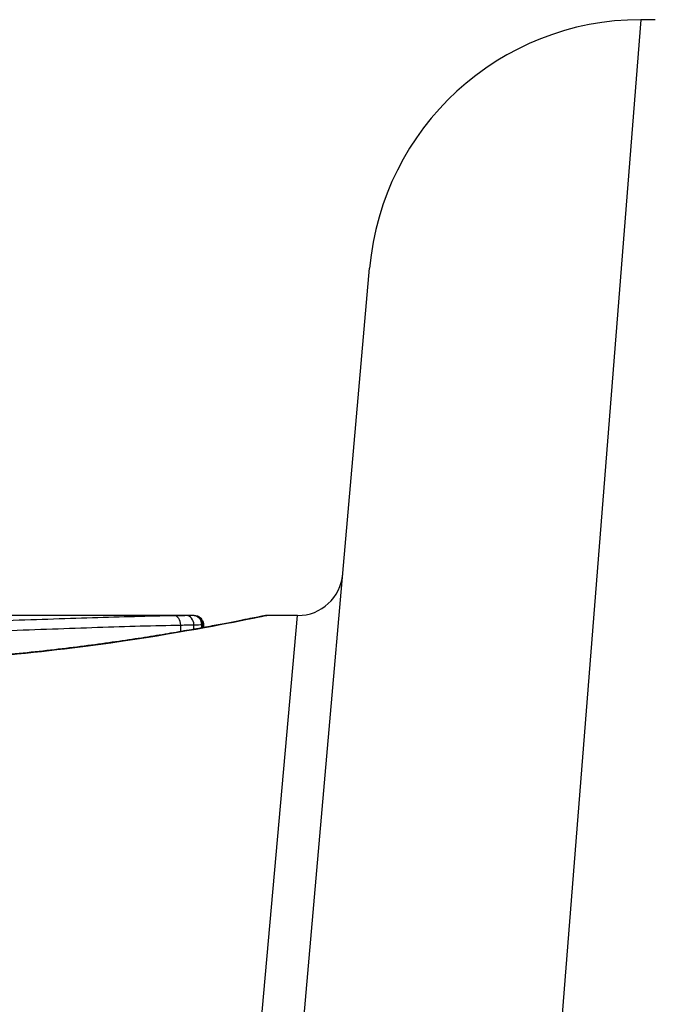
# Model space of a CAD drawing. Units: millimetres. Extents: x -4752 to 4813, y -4269 to 4747.
# Drawn here: x -150 to -143, y 867 to 878 of the extents above; entities that cross this region are included whole.
import ezdxf

# ---------------------------------------------------------------- set-up
doc = ezdxf.new("R2010")
doc.units = ezdxf.units.MM
doc.header["$LTSCALE"] = 55
doc.layers.add('SW_Toestellen', color=2, linetype='Continuous')

msp = doc.modelspace()

# ---------------------------------------------------------------- linework, layer by layer
at = {"layer": 'SW_Toestellen'}
for p, q in [((-143.601, 877.766), (-144.815, 862.401)), ((-143.441, 877.766), (-143.601, 877.766)), ((-147.803, 861.161), (-146.59, 875.028)), ((-148.523, 871.2), (-150.834, 871.2)), ((-148.672, 871.023), (-148.672, 871.095)), ((-148.528, 871.048), (-148.528, 871.098)), ((-148.523, 871.2), (-148.524, 871.2)), ((-148.439, 871.064), (-148.439, 871.1)), ((-148.424, 871.067), (-148.424, 871.1)), ((-148.421, 871.1), (-148.421, 871.068)), ((-148.25, 861.49), (-147.383, 871.2)), ((-147.383, 871.2), (-147.723, 871.2))]:
    msp.add_line(p, q, dxfattribs=at)
for centre, radius, start, end in [((-143.601, 874.766), 3, 90, 175), ((-147.383, 871.7), 0.5, 270, 355)]:
    msp.add_arc(centre, radius, start, end, dxfattribs=at)
for centre, major_axis, ratio, start_param, end_param in [((-148.74, 871.097), (-0.0015, 0.1), 0.676648, 4.687914, 6.260959), ((-148.611, 871.099), (0.0008, 0.1), 0.83588, 4.712389, 6.284436), ((-148.536, 871.1), (0.0001, 0.1), 0.970084, 4.712389, 6.28343), ((-148.524, 871.1), (0, 0.1), 0.994521, 4.712389, 6.283231)]:
    msp.add_ellipse(centre, major_axis=major_axis, ratio=ratio, start_param=start_param, end_param=end_param, dxfattribs=at)
for points, knots in [([(-152.911, 870.656), (-151.828, 870.656), (-150.748, 870.735), (-149.077, 870.942), (-148.451, 871.058), (-147.854, 871.174), (-147.73, 871.199), (-147.724, 871.2)], [-1.6265444, -1.6265444, -1.6265444, -1.6265444, -1.3017245, -1.3017245, -1.0086913, -1.0086913, -0.8178583, -0.8178583, -0.8178583, -0.8178583]), ([(-147.723, 871.2), (-147.726, 871.2), (-147.728, 871.2), (-147.734, 871.2), (-147.735, 871.199), (-147.746, 871.198), (-147.749, 871.197), (-147.769, 871.193), (-147.785, 871.19), (-147.827, 871.182), (-147.853, 871.177), (-147.916, 871.164), (-147.953, 871.157), (-148.036, 871.14), (-148.083, 871.131), (-148.185, 871.111), (-148.242, 871.101), (-148.364, 871.078), (-148.429, 871.066), (-148.57, 871.041), (-148.644, 871.028), (-148.802, 871.001), (-148.885, 870.987), (-149.059, 870.959), (-149.15, 870.945), (-149.34, 870.917), (-149.439, 870.903), (-149.642, 870.875), (-149.748, 870.861), (-149.965, 870.834), (-150.076, 870.821), (-150.305, 870.796), (-150.422, 870.784), (-150.66, 870.761), (-150.782, 870.75), (-151.03, 870.73), (-151.156, 870.72), (-151.411, 870.703), (-151.54, 870.696), (-151.873, 870.679), (-152.079, 870.671), (-152.493, 870.661), (-152.702, 870.658), (-152.911, 870.658)], [0.8178583, 0.8178583, 0.8178583, 0.8178583, 0.8197963, 0.8197963, 0.8246972, 0.8246972, 0.8537714, 0.8537714, 0.8942057, 0.8942057, 0.93464, 0.93464, 0.9750744, 0.9750744, 1.0155087, 1.0155087, 1.055943, 1.055943, 1.0963773, 1.0963773, 1.1368116, 1.1368116, 1.1772459, 1.1772459, 1.2176802, 1.2176802, 1.2581145, 1.2581145, 1.2985488, 1.2985488, 1.3389831, 1.3389831, 1.3794174, 1.3794174, 1.4198517, 1.4198517, 1.460286, 1.460286, 1.5007204, 1.5007204, 1.5636324, 1.5636324, 1.6265444, 1.6265444, 1.6265444, 1.6265444]), ([(-148.74, 871.197), (-149.024, 871.192), (-149.327, 871.184), (-149.965, 871.164), (-150.3, 871.152), (-150.648, 871.141)], [-0.2312987, -0.2312987, -0.2312987, -0.2312987, -0.1156833, -0.1156833, 0, 0, 0, 0]), ([(-150.605, 871.034), (-150.253, 871.047), (-149.913, 871.059), (-149.267, 871.081), (-148.96, 871.09), (-148.672, 871.095)], [0, 0, 0, 0, 0.1156833, 0.1156833, 0.2312987, 0.2312987, 0.2312987, 0.2312987]), ([(-148.611, 871.199), (-148.63, 871.198), (-148.649, 871.198), (-148.692, 871.197), (-148.715, 871.197), (-148.74, 871.197)], [-0.0199164, -0.0199164, -0.0199164, -0.0199164, -0.00996162, -0.00996162, 0, 0, 0, 0]), ([(-148.672, 871.095), (-148.645, 871.096), (-148.619, 871.096), (-148.571, 871.097), (-148.548, 871.098), (-148.528, 871.098)], [0, 0, 0, 0, 0.00996162, 0.00996162, 0.0199164, 0.0199164, 0.0199164, 0.0199164]), ([(-148.536, 871.2), (-148.543, 871.2), (-148.554, 871.2), (-148.579, 871.199), (-148.594, 871.199), (-148.611, 871.199)], [-0.01889913, -0.01889913, -0.01889913, -0.01889913, -0.00945322, -0.00945322, 0, 0, 0, 0]), ([(-148.524, 871.2), (-148.525, 871.2), (-148.526, 871.2), (-148.53, 871.2), (-148.533, 871.2), (-148.536, 871.2)], [-0.007019184, -0.007019184, -0.007019184, -0.007019184, -0.003509592, -0.003509592, 0, 0, 0, 0]), ([(-148.528, 871.098), (-148.507, 871.098), (-148.49, 871.099), (-148.46, 871.099), (-148.448, 871.1), (-148.439, 871.1)], [0, 0, 0, 0, 0.00945322, 0.00945322, 0.01889913, 0.01889913, 0.01889913, 0.01889913]), ([(-148.523, 871.2), (-148.523, 871.2), (-148.523, 871.2), (-148.522, 871.2), (-148.521, 871.2), (-148.52, 871.2), (-148.52, 871.2), (-148.519, 871.2), (-148.518, 871.2), (-148.517, 871.2), (-148.517, 871.2), (-148.515, 871.2), (-148.514, 871.2), (-148.51, 871.199), (-148.509, 871.199), (-148.503, 871.198), (-148.5, 871.198), (-148.491, 871.195), (-148.486, 871.195), (-148.468, 871.185), (-148.463, 871.182), (-148.451, 871.172), (-148.447, 871.167), (-148.436, 871.153), (-148.429, 871.141), (-148.423, 871.118), (-148.421, 871.109), (-148.421, 871.1)], [0.00016932, 0.00016932, 0.00016932, 0.00016932, 0.000994749, 0.000994749, 0.001820178, 0.001820178, 0.002645607, 0.002645607, 0.003058322, 0.003058322, 0.003336249, 0.003336249, 0.003668827, 0.003668827, 0.003908054, 0.003908054, 0.004048751, 0.004048751, 0.004172608, 0.004172608, 0.004217957, 0.004217957, 0.004242805, 0.004242805, 0.004277802, 0.004277802, 0.004296465, 0.004296465, 0.004296465, 0.004296465]), ([(-148.439, 871.1), (-148.435, 871.1), (-148.432, 871.1), (-148.427, 871.1), (-148.426, 871.1), (-148.424, 871.1)], [0, 0, 0, 0, 0.003509592, 0.003509592, 0.007019184, 0.007019184, 0.007019184, 0.007019184]), ([(-148.424, 871.1), (-148.423, 871.1), (-148.422, 871.1), (-148.421, 871.1), (-148.421, 871.1), (-148.421, 871.1)], [0, 0, 0, 0, 0.003384116, 0.003384116, 0.004296465, 0.004296465, 0.004296465, 0.004296465])]:
    msp.add_open_spline(points, degree=3, knots=knots, dxfattribs=at)

doc.saveas('drawing.dxf')
